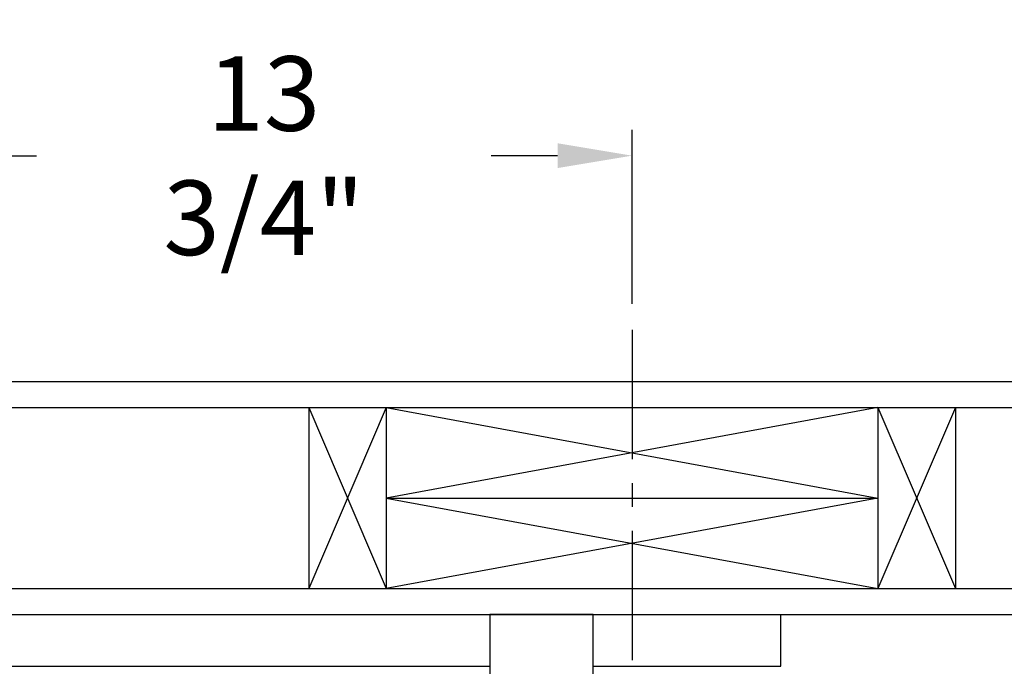
# Model space of a CAD drawing. Extents: x -239 to 414, y -91 to 242.
# Drawn here: x 34 to 53, y 54 to 66 of the extents above; entities that cross this region are included whole.
import ezdxf

# ---------------------------------------------------------------- set-up
doc = ezdxf.new("R2010")
doc.units = 0
doc.header["$LTSCALE"] = 10
doc.header["$MEASUREMENT"] = 0
doc.header["$PDMODE"] = 98
doc.linetypes.add('VSC', pattern=[0.388, 0.25, -0.046, 0.046, -0.046])
doc.layers.get('DEFPOINTS').update_dxf_attribs({"linetype": 'CONTINUOUS'})
for name, color, linetype in [('DIM', 1, 'CONTINUOUS'), ('HW', 130, 'CONTINUOUS'), ('PACA-RYDE', 42, 'CONTINUOUS'), ('RAIL_BACKING', 4, 'CONTINUOUS')]:
    doc.layers.add(name, color=color, linetype=linetype)
doc.styles.get("Standard").update_dxf_attribs({"font": 'SIMPLEX.shx', "width": 0.85})
doc.dimstyles.get("Standard").update_dxf_attribs({"dimscale": 16, "dimtxt": 0.09375, "dimasz": 0.09375, "dimexe": 0.0625, "dimexo": 0.0625, "dimgap": 0.0625, "dimtad": 0, "dimtih": 1, "dimtoh": 1, "dimdec": 4, "dimzin": 4, "dimdsep": 46, "dimtxsty": 'STANDARD', "dimcen": 0.0625, "dimadec": 0, "dimazin": 0, "dimtfac": 1, "dimtdec": 4, "dimtofl": 0, "dimtmove": 0, "dimatfit": 3, "dimfxl": 1, "dimtolj": 1, "dimtzin": 0, "dimarcsym": 0})

# ---------------------------------------------------------------- blocks, each defined once
blk = doc.blocks.new('*D82')
at = {"layer": 'DEFPOINTS', "color": 0, "transparency": 16777216}
for p in [(63, 76.824), (0.5, 46), (63, 45.579)]:
    blk.add_point(p, dxfattribs=at)
at = {"layer": 'DIM', "color": 0, "lineweight": -2, "transparency": 16777216}
for p, q in [((0.5, 46.75), (0.5, 77.574)), ((63, 46.329), (63, 77.574)), ((2.656, 76.824), (20.396, 76.824)), ((60.844, 76.824), (43.104, 76.824))]:
    blk.add_line(p, q, dxfattribs=at)
at = {"layer": 'DIM', "color": 0, "transparency": 16777216}
for points in [[(2.656, 77.183), (2.656, 76.464), (0.5, 76.824)], [(60.844, 77.183), (60.844, 76.464), (63, 76.824)]]:
    blk.add_solid(points, dxfattribs=at)
at = {"layer": 'DIM', "color": 0, "transparency": 16777216, "insert": (31.75, 76.824), "char_height": 2.16, "attachment_point": 5}
blk.add_mtext('\\A1;(62 1/2") O.D.', dxfattribs=at)
blk = doc.blocks.new('*D84')
at = {"layer": 'DEFPOINTS', "color": 0, "transparency": 16777216}
for p in [(66, 81.979), (-0.75, 54.75), (66, 54.75)]:
    blk.add_point(p, dxfattribs=at)
at = {"layer": 'DIM', "color": 0, "lineweight": -2, "transparency": 16777216}
for p, q in [((-0.75, 55.5), (-0.75, 82.729)), ((66, 55.5), (66, 82.729)), ((1.406, 81.979), (34.916, 81.979)), ((63.844, 81.979), (48.445, 81.979))]:
    blk.add_line(p, q, dxfattribs=at)
at = {"layer": 'DIM', "color": 0, "transparency": 16777216}
for points in [[(1.406, 82.338), (1.406, 81.62), (-0.75, 81.979)], [(63.844, 82.338), (63.844, 81.62), (66, 81.979)]]:
    blk.add_solid(points, dxfattribs=at)
at = {"layer": 'DIM', "color": 0, "transparency": 16777216, "insert": (41.68, 81.979), "char_height": 2.16, "attachment_point": 5}
blk.add_mtext('\\A1;66 3/4"', dxfattribs=at)
blk = doc.blocks.new('*D103')
at = {"layer": 'DEFPOINTS', "color": 0, "transparency": 16777216}
for p in [(45.5, 63.615), (45.5, 60.25), (31.75, 59.97)]:
    blk.add_point(p, dxfattribs=at)
at = {"layer": 'RAIL_BACKING', "color": 0, "lineweight": -2, "transparency": 16777216}
for p, q in [((31.75, 60.47), (31.75, 64.115)), ((45.5, 60.75), (45.5, 64.115)), ((33.188, 63.615), (33.991, 63.615)), ((44.062, 63.615), (42.777, 63.615))]:
    blk.add_line(p, q, dxfattribs=at)
at = {"layer": 'RAIL_BACKING', "color": 0, "transparency": 16777216}
for points in [[(33.188, 63.855), (33.188, 63.376), (31.75, 63.615)], [(44.062, 63.855), (44.062, 63.376), (45.5, 63.615)]]:
    blk.add_solid(points, dxfattribs=at)
at = {"layer": 'RAIL_BACKING', "color": 0, "transparency": 16777216, "insert": (38.384, 63.615), "char_height": 1.44, "attachment_point": 5}
blk.add_mtext('\\A1;13 3/4"', dxfattribs=at)

msp = doc.modelspace()

# ---------------------------------------------------------------- linework, layer by layer
at = {"layer": 'HW'}
for p, q in [((-5.25, 59.25), (70.5, 59.25)), ((-4.75, 58.75), (70, 58.75)), ((-1.25, 55.25), (66.5, 55.25)), ((-0.75, 54.75), (66, 54.75))]:
    msp.add_line(p, q, dxfattribs=at)
at = {"layer": 'PACA-RYDE', "linetype": 'Continuous'}
for p, q in [((20.75, 54.75), (42.75, 54.75)), ((42.75, 54.75), (42.75, 48)), ((44.75, 54.75), (42.75, 54.75)), ((44.75, 48), (44.75, 54.75)), ((44.75, 54.75), (48.375, 54.75)), ((48.375, 53.75), (48.375, 54.75)), ((20.75, 53.75), (42.75, 53.75)), ((44.75, 53.75), (48.375, 53.75))]:
    msp.add_line(p, q, dxfattribs=at)
at = {"layer": 'RAIL_BACKING', "color": 2, "linetype": 'VSC'}
msp.add_line((45.5, 60.25), (45.5, 53.75), dxfattribs=at)
at = {"layer": 'RAIL_BACKING'}
for p, q in [((39.25, 58.75), (39.25, 55.25)), ((40.75, 58.75), (39.25, 55.25)), ((39.25, 58.75), (40.75, 55.25)), ((40.75, 58.75), (50.25, 57)), ((50.25, 58.75), (40.75, 57)), ((40.75, 58.75), (40.75, 55.25)), ((50.25, 58.75), (51.75, 55.25)), ((51.75, 58.75), (50.25, 55.25)), ((50.25, 58.75), (50.25, 55.25)), ((51.75, 58.75), (51.75, 55.25)), ((40.75, 57), (50.25, 57)), ((50.25, 57), (40.75, 55.25)), ((40.75, 57), (50.25, 55.25))]:
    msp.add_line(p, q, dxfattribs=at)

# ---------------------------------------------------------------- dimensions: what is measured, and where the dimension line sits
at = {"layer": 'DIM'}
dim = msp.add_linear_dim(base=(66, 81.97901), p1=(-0.75, 54.75), p2=(66, 54.75), dimstyle='STANDARD', override={"dimscale": 12, "dimtxt": 0.18, "dimasz": 0.179688, "dimgap": 0.09375, "dimlunit": 5, "dimpost": '"', "dimfrac": 2}, dxfattribs=at)
dim.commit()
dim.dimension.update_dxf_attribs({"geometry": '*D84', "text_midpoint": (41.68045, 81.97901), "dimtype": 160})
dim = msp.add_linear_dim(base=(63, 76.82382), p1=(0.5, 46), p2=(63, 45.5785), text='(<>) O.D.', dimstyle='STANDARD', override={"dimscale": 12, "dimtxt": 0.18, "dimasz": 0.179688, "dimgap": 0.09375, "dimlunit": 5, "dimpost": '"', "dimfrac": 2}, dxfattribs=at)
dim.commit()
dim.dimension.update_dxf_attribs({"geometry": '*D82', "text_midpoint": (31.75, 76.82382), "dimtype": 160})
at = {"layer": 'RAIL_BACKING', "color": 1}
dim = msp.add_linear_dim(base=(45.5, 63.61511), p1=(31.75, 59.97008), p2=(45.5, 60.25), dimstyle='STANDARD', override={"dimscale": 8, "dimtxt": 0.18, "dimasz": 0.179688, "dimgap": 0.09375, "dimlunit": 5, "dimpost": '"', "dimfrac": 2}, dxfattribs=at)
dim.commit()
dim.dimension.update_dxf_attribs({"geometry": '*D103', "text_midpoint": (38.38408, 63.61511), "dimtype": 160})

doc.saveas('drawing.dxf')
